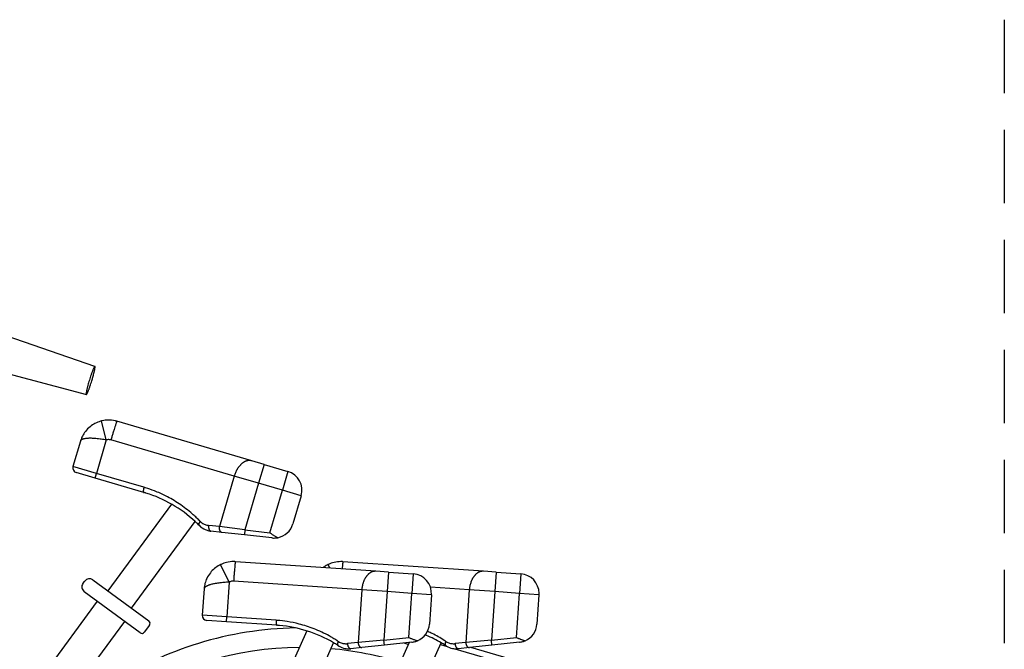
# Model space of a CAD drawing. Extents: x 0 to 12552, y 0 to 8859.
# Drawn here: x 7628 to 8634, y 6547 to 7191 of the extents above; entities that cross this region are included whole.
import ezdxf

# ---------------------------------------------------------------- set-up
doc = ezdxf.new("R2010")
doc.units = 0
doc.header["$LTSCALE"] = 30
doc.linetypes.add('DASHED', pattern=[3.75, 2.5, -1.25])
doc.layers.add('1', color=7, linetype='CONTINUOUS')
doc.layers.add('10', color=7, linetype='CONTINUOUS')

msp = doc.modelspace()

# ---------------------------------------------------------------- linework, layer by layer
at = {"layer": '1', "color": 7, "linetype": 'DASHED'}
msp.add_line((8634.388, 7191.014), (8634.388, 5791.014), dxfattribs=at)
at = {"layer": '10', "color": 8, "linetype": 'CONTINUOUS'}
for p, q in [((7704.513, 6836.422), (7600.787, 6871.969)), ((7594.597, 6834.646), (7695.788, 6807.72)), ((7716.163, 6761.194), (7711.439, 6780.628)), ((7865.045, 6739.791), (7726.964, 6780.266)), ((7689.736, 6759.916), (7682.141, 6734.006)), ((7716.163, 6761.194), (7706.132, 6726.974)), ((7846.913, 6724.264), (7720.918, 6761.197)), ((7877.552, 6736.125), (7865.045, 6739.791)), ((7877.552, 6736.125), (7871.926, 6716.932)), ((7877.552, 6736.125), (7901.883, 6728.993)), ((7706.132, 6726.974), (7682.141, 6734.006)), ((7704.726, 6722.176), (7685.533, 6727.802)), ((7704.726, 6722.176), (7706.132, 6726.974)), ((7754.684, 6712.742), (7706.132, 6726.974)), ((7901.883, 6728.993), (7896.257, 6709.8)), ((7754.442, 6707.603), (7704.726, 6722.176)), ((7846.913, 6724.264), (7831.768, 6672.594)), ((7871.926, 6716.932), (7846.913, 6724.264)), ((7871.926, 6716.932), (7857.911, 6669.122)), ((7896.257, 6709.8), (7871.926, 6716.932)), ((7883.5, 6666.28), (7896.257, 6709.8)), ((7915.45, 6704.174), (7896.257, 6709.8)), ((7782.975, 6695.445), (7717.805, 6606.847)), ((7915.45, 6704.174), (7906.977, 6675.27)), ((7741.971, 6589.071), (7807.142, 6677.669)), ((7831.768, 6672.594), (7820.864, 6673.76)), ((7834.342, 6666.709), (7823.19, 6667.947)), ((7857.911, 6669.122), (7831.768, 6672.594)), ((7857.359, 6664.152), (7834.342, 6666.709)), ((7857.911, 6669.122), (7857.359, 6664.152)), ((7857.911, 6669.122), (7883.5, 6666.28)), ((7885.577, 6661.018), (7857.359, 6664.152)), ((7991.715, 6626.886), (7848.158, 6636.695)), ((8101.715, 6626.886), (7958.158, 6636.695)), ((7841.715, 6615.746), (7832.919, 6633.708)), ((7944.686, 6630.1), (7942.919, 6633.708)), ((8004.717, 6625.998), (7991.715, 6626.886)), ((8004.717, 6625.998), (8003.354, 6606.045)), ((8004.717, 6625.998), (8030.014, 6624.27)), ((8114.717, 6625.998), (8101.715, 6626.886)), ((8114.717, 6625.998), (8113.354, 6606.045)), ((8114.717, 6625.998), (8140.014, 6624.27)), ((7692.334, 6614.411), (7694.111, 6616.828)), ((7702.5, 6618.106), (7759.693, 6576.035)), ((7841.715, 6615.746), (7839.285, 6580.169)), ((7977.35, 6607.821), (7846.358, 6616.772)), ((8030.014, 6624.27), (8028.65, 6604.316)), ((8140.014, 6624.27), (8138.65, 6604.316)), ((7750.805, 6563.952), (7693.612, 6606.022)), ((7816.183, 6608.81), (7814.343, 6581.873)), ((7977.35, 6607.821), (7973.68, 6554.103)), ((8003.354, 6606.045), (7977.35, 6607.821)), ((8003.354, 6606.045), (7999.958, 6556.338)), ((8028.65, 6604.316), (8003.354, 6606.045)), ((8025.559, 6559.07), (8028.65, 6604.316)), ((8048.604, 6602.953), (8028.65, 6604.316)), ((8087.35, 6607.821), (8047.66, 6610.533)), ((8087.35, 6607.821), (8083.68, 6554.103)), ((8113.354, 6606.045), (8087.35, 6607.821)), ((8113.354, 6606.045), (8109.958, 6556.338)), ((8138.65, 6604.316), (8113.354, 6606.045)), ((8135.559, 6559.07), (8138.65, 6604.316)), ((8158.604, 6602.953), (8138.65, 6604.316)), ((7706.903, 6596.246), (7593.009, 6441.409)), ((8048.604, 6602.953), (8046.551, 6572.903)), ((8158.604, 6602.953), (8156.551, 6572.903)), ((7702.838, 6531.651), (7735.097, 6575.507)), ((7839.285, 6580.169), (7814.343, 6581.873)), ((7838.944, 6575.18), (7818.99, 6576.544)), ((7838.944, 6575.18), (7839.285, 6580.169)), ((7890.631, 6571.649), (7838.944, 6575.18)), ((7889.762, 6576.72), (7839.285, 6580.169)), ((7760.332, 6571.841), (7754.999, 6564.591)), ((7921.113, 6565.917), (7876.538, 6465.369)), ((7973.68, 6554.103), (7962.781, 6552.895)), ((7999.958, 6556.338), (7973.68, 6554.103)), ((8025.862, 6554.074), (7986.538, 6465.369)), ((7999.958, 6556.338), (8025.559, 6559.07)), ((8000.488, 6551.366), (7999.958, 6556.338)), ((8028.72, 6554.379), (8000.488, 6551.366)), ((8083.68, 6554.103), (8072.781, 6552.895)), ((8109.958, 6556.338), (8083.68, 6554.103)), ((8109.958, 6556.338), (8135.559, 6559.07)), ((8110.488, 6551.366), (8109.958, 6556.338)), ((8138.72, 6554.379), (8110.488, 6551.366)), ((7903.963, 6453.211), (7948.538, 6553.759)), ((7977.461, 6548.909), (7966.304, 6547.718)), ((8000.488, 6551.366), (7977.461, 6548.909)), ((8013.963, 6453.211), (8058.538, 6553.759)), ((8057.759, 6552), (8064.831, 6549.927)), ((8072.51, 6547.676), (8135.134, 6529.319)), ((8087.461, 6548.909), (8076.304, 6547.718)), ((8110.488, 6551.366), (8087.461, 6548.909)), ((8212.884, 6512.781), (8089.053, 6549.079))]:
    msp.add_line(p, q, dxfattribs=at)
for centre, radius, start, end in [((7707.943, 6833.328), 4.751, 146.155004, 148.715095), ((7706.892, 6834.032), 3.486, 142.755479, 146.155166), ((7705.462, 6835.12), 1.69, 137.87184, 142.755479), ((7705.084, 6835.462), 1.18, 132.765222, 137.871602), ((7704.684, 6835.895), 0.59, 125.54317, 132.765222), ((7704.574, 6836.049), 0.401, 115.269021, 125.543527), ((7704.483, 6836.241), 0.188, 100.253448, 115.269021), ((7704.475, 6836.284), 0.144, 87.486674, 100.250847), ((7704.476, 6836.315), 0.114, 73.091272, 87.486674), ((7704.478, 6836.319), 0.11, 72.144903, 73.129021), ((7704.476, 6836.315), 0.114, 71.082251, 72.144903), ((7704.476, 6836.314), 0.115, 54.889057, 71.081202), ((7704.45, 6836.276), 0.161, 41.204648, 54.889057), ((7704.412, 6836.243), 0.211, 30.446847, 41.204925), ((7704.268, 6836.159), 0.377, 22.411724, 30.446847), ((7704.085, 6836.083), 0.575, 11.565948, 22.411263), ((7703.087, 6835.879), 1.594, 5.056708, 11.565948), ((7702.22, 6835.802), 2.465, 0.692223, 5.056949), ((7841.533, 6779.494), 148.962, 161.115115, 162.138852), ((7823.87, 6785.536), 130.294, 160.49927, 161.115113), ((7804.964, 6792.232), 110.238, 159.829743, 160.49927), ((7792.084, 6796.963), 96.516, 159.049604, 159.8297), ((7764.11, 6807.673), 66.562, 158.110204, 159.049604), ((7753.626, 6811.886), 55.263, 156.967354, 158.110245), ((7558.99, 6865.407), 148.961, 344.442772, 345.239864), ((7733.532, 6820.429), 33.429, 155.497899, 156.967354), ((7590.229, 6857.176), 116.656, 345.239864, 346.140595), ((7727.343, 6823.249), 26.627, 154.592116, 155.497847), ((7720.57, 6826.466), 19.129, 153.523483, 154.592116), ((7717.628, 6827.932), 15.842, 152.253153, 153.523591), ((7604.977, 6853.537), 101.466, 346.140581, 346.669108), ((7712.7, 6830.524), 10.274, 150.675607, 152.253153), ((7621.783, 6849.555), 84.195, 346.669108, 347.249277), ((7710.805, 6831.589), 8.1, 148.715095, 150.675631), ((7631.159, 6847.433), 74.581, 347.249357, 347.908525), ((7650.252, 6843.343), 55.056, 347.908525, 348.675747), ((7658.384, 6841.715), 46.762, 348.675707, 349.575344), ((7672.189, 6839.175), 32.725, 349.575344, 350.650812), ((7678.46, 6838.142), 26.37, 350.650713, 351.966012), ((7689.159, 6836.632), 15.565, 351.966012, 353.678023), ((7692.684, 6836.242), 12.018, 353.678052, 355.415252), ((7697.618, 6835.846), 7.069, 355.415252, 357.680366), ((7699.508, 6835.77), 5.177, 357.680562, 0.692223), ((7803.842, 6788.527), 110.241, 165.683276, 166.352781), ((7823.272, 6783.568), 130.294, 165.067432, 165.683276), ((7841.305, 6778.759), 148.957, 164.043693, 165.06746), ((7863.561, 6772.396), 172.105, 163.091274, 164.043693), ((7863.56, 6772.396), 172.105, 162.138852, 163.091273), ((7576.266, 6858.662), 130.46, 340.506231, 341.120086), ((7558.666, 6864.681), 149.061, 341.120062, 342.141072), ((7536.736, 6871.747), 172.102, 342.141072, 343.091288), ((7536.732, 6871.748), 172.105, 343.091273, 343.755168), ((7547.924, 6868.488), 160.449, 343.755168, 344.442754), ((7700.359, 6808.382), 4.75, 177.467445, 180.027841), ((7699.095, 6808.381), 3.487, 180.027543, 183.427046), ((7703.705, 6808.234), 8.1, 175.50694, 177.467445), ((7697.302, 6808.274), 1.69, 183.427046, 188.310174), ((7696.726, 6808.19), 1.109, 188.310707, 195.501884), ((7705.872, 6808.063), 10.273, 173.929407, 175.507), ((7711.41, 6807.474), 15.843, 172.659064, 173.929407), ((7696.07, 6808.007), 0.427, 195.501884, 207.100353), ((7695.95, 6807.946), 0.293, 207.099994, 215.357661), ((7714.673, 6807.054), 19.133, 171.590428, 172.658828), ((7695.857, 6807.88), 0.179, 215.357661, 225.928717), ((7695.833, 6807.856), 0.144, 225.929099, 238.695077), ((7722.085, 6805.958), 26.626, 170.684648, 171.590428), ((7695.817, 6807.829), 0.114, 238.695077, 253.08926), ((7695.817, 6807.83), 0.114, 253.091274, 253.936983), ((7695.817, 6807.827), 0.112, 253.936983, 255.127), ((7695.817, 6807.831), 0.115, 255.100295, 269.346058), ((7728.797, 6804.857), 33.427, 169.215188, 170.684728), ((7695.818, 6807.866), 0.15, 269.346058, 281.802325), ((7695.808, 6807.912), 0.197, 281.803697, 296.332814), ((7695.709, 6808.113), 0.421, 296.332814, 306.25922), ((7695.592, 6808.272), 0.619, 306.2591, 313.255), ((7750.249, 6800.771), 55.265, 168.072343, 169.215188), ((7695.175, 6808.716), 1.228, 313.255, 318.220044), ((7694.785, 6809.064), 1.751, 318.220212, 322.987002), ((7761.306, 6798.435), 66.566, 167.132944, 168.072285), ((7693.321, 6810.167), 3.584, 322.987002, 326.318482), ((7692.252, 6810.88), 4.869, 326.318161, 328.83408), ((7790.5, 6791.767), 96.511, 166.352804, 167.132944), ((7689.349, 6812.635), 8.261, 328.83408, 330.765388), ((7687.434, 6813.707), 10.455, 330.765566, 332.322623), ((7682.462, 6816.315), 16.07, 332.322623, 333.578504), ((7679.502, 6817.786), 19.375, 333.578555, 334.636378), ((7672.703, 6821.009), 26.9, 334.636378, 335.534228), ((7666.486, 6823.838), 33.73, 335.534052, 336.992154), ((7646.359, 6832.385), 55.597, 336.992154, 338.12783), ((7635.884, 6836.59), 66.884, 338.127912, 339.062365), ((7607.957, 6847.275), 96.785, 339.062365, 339.839171), ((7595.105, 6851.993), 110.476, 339.839171, 340.506231), ((7718.52, 6751.486), 29.991, 105.908687, 129.257825), ((7718.908, 6750.125), 31.405, 105.164182, 105.908687), ((7717.687, 6754.629), 26.739, 104.355335, 105.164182), ((7716.921, 6757.621), 23.65, 104.038211, 104.355293), ((7734.122, 6688.83), 94.559, 103.87955, 104.038211), ((7723.038, 6732.284), 49.717, 103.071145, 103.491931), ((7717.253, 6757.201), 24.136, 102.466823, 103.071145), ((7718.529, 6751.431), 30.046, 90.970371, 102.466958), ((7718.528, 6751.489), 29.988, 77.091196, 90.970371), ((8001.359, 6687.12), 289.896, 162.119733, 162.40924), ((7718.436, 6751.089), 30.398, 75.634578, 77.091193), ((7890.81, 6722.785), 173.737, 161.745779, 162.119733), ((7846.232, 6737.488), 126.797, 161.244119, 161.74574), ((7718.822, 6752.598), 28.841, 74.127834, 75.634578), ((7780.597, 6759.776), 57.48, 160.49906, 161.244119), ((7764.087, 6765.623), 39.965, 159.980711, 160.499167), ((7747.734, 6771.581), 22.561, 159.290746, 159.980711), ((7741.676, 6773.871), 16.084, 158.346591, 159.290606), ((7720.24, 6757.583), 23.659, 73.914781, 74.127745), ((7733.264, 6777.21), 7.034, 156.918923, 158.346591), ((7730.986, 6778.181), 4.558, 155.307631, 156.918818), ((7700.626, 6689.564), 94.448, 73.808055, 73.914781), ((7728.476, 6779.336), 1.794, 152.739631, 155.307631), ((7727.752, 6779.708), 0.981, 148.174207, 152.739034), ((7727.074, 6780.129), 0.183, 137.589088, 148.174207), ((7726.987, 6780.209), 0.0643, 119.29555, 137.591257), ((7726.961, 6780.256), 0.0108, 73.66278, 119.29555), ((7718.51, 6751.489), 29.981, 142.202119, 152.841871), ((7718.53, 6751.473), 30.007, 129.257825, 142.202124), ((8479.362, 6539.415), 790.204, 163.16644, 163.423634), ((8368.62, 6572.921), 674.504, 162.839298, 163.166455), ((8097.053, 6656.781), 390.284, 162.409218, 162.839298), ((7738.925, 6745.292), 51.316, 162.939811, 163.442534), ((7695.744, 6758.031), 6.297, 161.792167, 162.585219), ((7691.256, 6759.508), 1.572, 160.204853, 161.792167), ((7691.323, 6759.484), 1.643, 158.194023, 160.204854), ((7691.709, 6759.329), 2.058, 156.397378, 158.194023), ((7691.757, 6759.308), 2.111, 149.53039, 156.397382), ((7712.647, 6753.356), 23.829, 162.201718, 162.939811), ((7691.931, 6759.206), 2.313, 142.970841, 149.53039), ((7718.589, 6751.449), 30.069, 152.841871, 162.201655), ((7692.118, 6759.065), 2.547, 135.285247, 142.970786), ((7692.647, 6758.542), 3.291, 128.524741, 135.285247), ((7693.005, 6758.091), 3.867, 121.543165, 128.52483), ((7693.914, 6756.611), 5.603, 115.744418, 121.543165), ((7694.419, 6755.564), 6.766, 110.907517, 115.744406), ((7695.474, 6752.8), 9.724, 106.873343, 110.907517), ((7696.06, 6750.868), 11.743, 102.898658, 106.87339), ((7697.282, 6745.536), 17.214, 99.615927, 102.898658), ((7697.876, 6742.029), 20.77, 96.534864, 99.615905), ((7698.914, 6732.965), 29.893, 93.966732, 96.534864), ((7699.309, 6727.262), 35.61, 91.546168, 93.966741), ((7699.69, 6713.165), 49.712, 89.497533, 91.546168), ((7699.616, 6704.72), 58.158, 87.571921, 89.497502), ((7698.778, 6684.958), 77.938, 85.908539, 87.571921), ((7697.955, 6673.447), 89.478, 84.269666, 85.908565), ((7695.339, 6647.381), 115.675, 82.828264, 84.269666), ((7693.494, 6632.724), 130.448, 81.727035, 82.828234), ((7691.477, 6618.848), 144.47, 80.680631, 81.727035), ((7694.715, 6638.582), 124.472, 80.479792, 80.680634), ((7632.953, 6270.303), 497.893, 80.379372, 80.479792), ((7723.704, 6734.159), 28.068, 105.292864, 105.58648), ((7718.156, 6754.451), 7.03, 104.70677, 105.292864), ((7718.386, 6753.574), 7.937, 103.208114, 104.706616), ((7718.686, 6752.294), 9.252, 101.820091, 103.208114), ((7718.574, 6752.832), 8.703, 92.922424, 101.820079), ((7718.56, 6753.1), 8.434, 83.884071, 92.922424), ((7718.555, 6753.051), 8.484, 79.508617, 83.884028), ((7718.639, 6753.506), 8.021, 75.008699, 79.508617), ((7719.016, 6754.915), 6.562, 74.392694, 75.009009), ((7713.715, 6735.936), 26.267, 74.084721, 74.392694), ((8598.045, 6504.088), 914.033, 163.423634, 163.662766), ((7868.521, 6720.688), 21.298, 135.782514, 138.221263), ((7867.956, 6721.238), 20.51, 133.23684, 135.782501), ((7866.744, 6722.527), 18.74, 130.573743, 133.23684), ((7866.243, 6723.112), 17.97, 127.796752, 130.573719), ((7865.434, 6724.154), 16.651, 124.911818, 127.796752), ((7865.021, 6724.747), 15.928, 121.912231, 124.911845), ((7864.213, 6726.043), 14.401, 118.75756, 121.912231), ((7863.91, 6726.596), 13.771, 115.49291, 118.757534), ((7863.454, 6727.552), 12.712, 112.094966, 115.49291), ((7863.252, 6728.049), 12.175, 108.602028, 112.094973), ((7862.909, 6729.07), 11.098, 104.943531, 108.602028), ((7862.758, 6729.633), 10.516, 97.471927, 104.9435), ((7862.598, 6730.86), 9.278, 89.516723, 97.471927), ((7862.601, 6731.262), 8.876, 81.67728, 89.51672), ((7862.656, 6731.641), 8.493, 73.66278, 81.67728), ((7686.94, 6732.6), 5, 163.66278, 253.66278), ((7876.367, 6715.63), 30.693, 160.241448, 163.66273), ((7875.816, 6715.828), 30.107, 156.78704, 160.241448), ((7875.27, 6716.062), 29.514, 153.051123, 156.787096), ((7873.689, 6716.866), 27.74, 149.197559, 153.051123), ((7872.842, 6717.371), 26.753, 147.14014, 149.197512), ((7871.991, 6717.921), 25.741, 145.042651, 147.14014), ((7871.424, 6718.317), 25.049, 142.853737, 145.042647), ((7870.094, 6719.325), 23.38, 140.588064, 142.853737), ((7869.5, 6719.813), 22.612, 138.221263, 140.58809), ((7896.257, 6709.8), 20, 343.66278, 73.66278), ((7761.228, 6708.91), 7.206, 177.302886, 180.295232), ((7758.657, 6708.897), 4.635, 180.295232, 184.026595), ((7762.528, 6708.849), 8.507, 174.792525, 177.302818), ((7757.595, 6708.822), 3.57, 184.026468, 188.761718), ((7766.002, 6708.532), 11.995, 172.678481, 174.792525), ((7755.994, 6708.576), 1.95, 188.761718, 195.169229), ((7767.565, 6708.332), 13.572, 170.846701, 172.678662), ((7755.423, 6708.421), 1.358, 195.169544, 203.881113), ((7769.791, 6707.973), 15.826, 169.150315, 170.846701), ((7754.791, 6708.141), 0.668, 203.881113, 216.320853), ((7771.902, 6707.568), 17.975, 166.312936, 169.15026), ((7754.669, 6708.051), 0.515, 216.320884, 224.045024), ((7754.571, 6707.956), 0.379, 224.045024, 233.057796), ((7754.544, 6707.92), 0.334, 233.057673, 242.977782), ((7754.523, 6707.879), 0.288, 242.977782, 253.662594), ((7774.456, 6706.947), 20.604, 163.66278, 166.312936), ((7636.581, 6308.143), 416.484, 73.486924, 73.561288), ((7693.356, 6504.859), 216.741, 73.318948, 73.563439), ((7725.349, 6607.566), 104.18, 73.338282, 73.486924), ((7721.459, 6594.569), 117.747, 72.960081, 73.338196), ((7725.357, 6611.649), 105.259, 72.967937, 73.318948), ((7715.461, 6575.001), 138.214, 72.611041, 72.960081), ((7717.792, 6586.956), 131.085, 68.695293, 72.967896), ((7717.29, 6580.842), 132.092, 59.945669, 72.611043), ((7717.861, 6587.134), 130.893, 63.235708, 68.695293), ((7717.723, 6586.86), 131.201, 56.196713, 63.235709), ((7717.27, 6580.807), 132.133, 47.281033, 59.945669), ((7717.229, 6586.123), 132.088, 48.765833, 56.196713), ((7717.143, 6586.024), 132.218, 46.840191, 48.765832), ((7716.138, 6579.581), 133.802, 46.1758, 47.28102), ((7716.219, 6585.039), 133.569, 44.848866, 46.840191), ((7720.72, 6584.355), 127.185, 45.042176, 46.1758), ((7813.517, 6674.919), 2.75, 174.035717, 179.591881), ((7813.203, 6674.921), 2.436, 179.591694, 185.699093), ((7814.185, 6674.849), 3.421, 169.054867, 174.035717), ((7814.597, 6674.77), 3.841, 164.561031, 169.054594), ((7815.624, 6674.486), 4.907, 160.585521, 164.561031), ((7715.753, 6584.575), 134.228, 44.662447, 44.848869), ((7816.103, 6674.317), 5.414, 156.986105, 160.585901), ((7816.895, 6673.981), 6.275, 153.642639, 156.986105), ((7733.554, 6602.168), 109.2, 44.455322, 44.662447), ((7817.362, 6673.75), 6.796, 150.599496, 153.642609), ((7818.343, 6673.197), 7.921, 147.780892, 150.599496), ((7736.641, 6605.196), 104.875, 44.304221, 44.455397), ((7818.72, 6672.959), 8.368, 145.18605, 147.780819), ((7511.732, 6385.684), 419.151, 44.228546, 44.304221), ((7819.149, 6672.661), 8.889, 142.668609, 145.18605), ((7844.771, 6710.161), 45.822, 224.486289, 224.750589), ((7820.354, 6685.956), 11.441, 224.750589, 225.279846), ((7821.957, 6687.574), 13.719, 225.279223, 227.855609), ((7822.648, 6688.338), 14.749, 227.855609, 230.340359), ((7822.425, 6688.069), 14.4, 230.340269, 245.231001), ((7822.379, 6687.969), 14.29, 245.231001, 260.17967), ((7887.785, 6680.896), 20, 280.64999, 343.66278), ((7736.942, 6600.601), 104.226, 44.887356, 45.042165), ((7812.647, 6674.866), 1.877, 185.699093, 192.65769), ((7515.432, 6379.961), 416.875, 44.809945, 44.887356), ((7812.469, 6674.826), 1.694, 192.65764, 200.077306), ((7812.234, 6674.74), 1.444, 200.077306, 208.11417), ((7812.159, 6674.7), 1.359, 208.114641, 216.242175), ((7812.074, 6674.638), 1.254, 216.242175, 224.704319), ((7855.844, 6718.292), 63.072, 224.920257, 225.07851), ((7822.444, 6684.801), 15.773, 225.07851, 225.394815), ((7823.875, 6686.252), 17.811, 225.394845, 226.200502), ((7826.05, 6688.52), 20.953, 226.200502, 226.941494), ((7825.394, 6687.818), 19.992, 226.941494, 245.933575), ((7825.399, 6687.83), 20.005, 245.933575, 257.765882), ((7822.497, 6688.648), 14.979, 260.179682, 261.41487), ((7822.167, 6686.465), 12.77, 261.41487, 262.752617), ((7821.982, 6685.008), 11.302, 262.752546, 263.277043), ((7825.954, 6718.71), 45.237, 263.277043, 263.539133), ((7829.094, 6672.325), 8.354, 176.805803, 179.938478), ((7828.885, 6672.325), 8.145, 179.938443, 183.336106), ((7829.042, 6672.328), 8.303, 173.662781, 176.805803), ((7828.163, 6672.283), 7.422, 183.336106, 186.895518), ((7829.157, 6672.315), 8.418, 171.885483, 173.662797), ((7827.75, 6672.233), 7.006, 186.895534, 190.808935), ((7829.098, 6672.323), 8.359, 170.102986, 171.885483), ((7827.204, 6672.129), 6.451, 190.808935, 194.887192), ((7826.746, 6672.007), 5.976, 194.887368, 199.375585), ((7825.657, 6671.624), 4.822, 199.375585, 204.372283), ((7825.462, 6688.119), 20.301, 257.765936, 260.231954), ((7825.318, 6671.471), 4.45, 204.372224, 209.837328), ((7824.576, 6671.045), 3.594, 209.837328, 215.919141), ((7824.268, 6670.822), 3.214, 215.918966, 222.568175), ((7823.807, 6670.398), 2.588, 222.568175, 229.978942), ((7825.259, 6686.941), 19.105, 260.231954, 262.757301), ((7823.629, 6670.187), 2.312, 229.979087, 237.87615), ((7823.468, 6669.93), 2.008, 237.87615, 246.350782), ((7823.424, 6669.83), 1.899, 246.350565, 254.817212), ((7824.838, 6683.627), 15.765, 262.757029, 263.172081), ((7823.383, 6669.677), 1.74, 254.817212, 263.66266), ((7830.466, 6730.633), 63.107, 263.172081, 263.379399), ((7839.338, 6671.188), 7.7, 177.079582, 180.481753), ((7839.162, 6671.187), 7.524, 180.481708, 184.163088), ((7839.274, 6671.192), 7.636, 173.662781, 177.079582), ((7838.546, 6671.142), 6.907, 184.163088, 188.005469), ((7839.379, 6671.18), 7.741, 171.563377, 173.66282), ((7838.197, 6671.093), 6.554, 188.005613, 192.208023), ((7839.322, 6671.188), 7.684, 169.456027, 171.563377), ((7837.772, 6671.001), 6.119, 192.208023, 196.557047), ((7837.39, 6670.888), 5.721, 196.556862, 201.299731), ((7836.461, 6670.525), 4.724, 201.299731, 206.519645), ((7836.189, 6670.39), 4.42, 206.519889, 212.150404), ((7835.57, 6670.001), 3.689, 212.150404, 218.314113), ((7835.313, 6669.797), 3.361, 218.314024, 224.928997), ((7834.928, 6669.413), 2.816, 224.928997, 232.15615), ((7834.775, 6669.216), 2.568, 232.156158, 239.706436), ((7834.645, 6668.994), 2.31, 239.706436, 247.66762), ((7834.609, 6668.906), 2.215, 247.667422, 255.51778), ((7834.569, 6668.754), 2.058, 255.51778, 263.662727), ((8343.183, 7330.823), 808.038, 235.327348, 235.426472), ((7999.327, 6831.883), 202.086, 235.426472, 235.624642), ((7970.795, 6790.175), 151.553, 235.624721, 236.264815), ((7889.203, 6694.818), 33.993, 263.876431, 264.371323), ((7887.431, 6676.838), 15.927, 264.371323, 265.094146), ((7887.787, 6680.98), 20.084, 265.094126, 270.396298), ((7930.857, 6730.37), 79.638, 236.264815, 237.147862), ((7921.988, 6716.636), 63.289, 237.147796, 238.489612), ((7887.788, 6680.864), 19.967, 270.396298, 275.374166), ((7910.067, 6697.19), 40.48, 238.489612, 240.167403), ((7887.749, 6681.279), 20.385, 275.374124, 277.487285), ((7907.429, 6692.59), 35.177, 240.167437, 241.46326), ((7887.945, 6679.789), 18.882, 277.487285, 279.671458), ((7902.764, 6684.01), 25.411, 241.46326, 242.987881), ((7888.466, 6676.73), 15.778, 279.671705, 280.119827), ((7900.18, 6678.942), 19.723, 242.987889, 243.268263), ((7880.154, 6723.299), 63.084, 280.119827, 280.343934), ((7926.763, 6731.723), 78.819, 243.268263, 243.408578), ((7846.127, 6606.72), 30.046, 103.398961, 114.895451), ((7846.114, 6606.777), 29.988, 89.519684, 103.398961), ((7846.11, 6606.367), 30.398, 88.063077, 89.519686), ((7846.163, 6607.925), 28.839, 86.556254, 88.063077), ((7973.826, 6620.59), 126.783, 173.672612, 174.174285), ((7904.944, 6628.228), 57.48, 172.927553, 173.672612), ((7846.474, 6613.096), 23.659, 86.343274, 86.556238), ((7887.577, 6630.383), 39.979, 172.409204, 172.927475), ((7870.311, 6632.684), 22.561, 171.719239, 172.409204), ((7841.943, 6542.196), 94.704, 86.236836, 86.343274), ((7863.902, 6633.616), 16.084, 170.775081, 171.719125), ((7854.969, 6635.067), 7.034, 169.347416, 170.775081), ((7852.533, 6635.525), 4.556, 167.736146, 169.348077), ((7849.835, 6636.112), 1.794, 165.168124, 167.736146), ((7849.049, 6636.32), 0.981, 160.602687, 165.16793), ((7848.296, 6636.585), 0.183, 150.017581, 160.602687), ((7848.193, 6636.644), 0.0643, 131.723464, 150.020087), ((7848.158, 6636.684), 0.0108, 86.091273, 131.723464), ((7956.128, 6606.719), 30.048, 103.616979, 114.894427), ((7956.113, 6606.779), 29.986, 90.119447, 103.616979), ((7956.115, 6606.104), 30.661, 88.559255, 90.119442), ((7956.179, 6608.655), 28.109, 86.922249, 88.559255), ((7956.42, 6613.133), 23.625, 86.541368, 86.922279), ((8040.552, 6625.264), 83.258, 173.360354, 174.027043), ((7952.139, 6542.3), 94.587, 86.351023, 86.541368), ((8015.513, 6628.178), 58.051, 172.897906, 173.360324), ((7990.627, 6631.279), 32.971, 172.284306, 172.897906), ((7981.275, 6632.546), 23.534, 171.446803, 172.284339), ((7968.148, 6634.52), 10.26, 170.178353, 171.446803), ((7964.581, 6635.138), 6.639, 168.747863, 170.178447), ((7960.621, 6635.926), 2.602, 166.462699, 168.747863), ((7959.468, 6636.203), 1.416, 162.389625, 166.462324), ((7958.361, 6636.555), 0.255, 152.778252, 162.389625), ((7958.21, 6636.632), 0.0849, 135.356835, 152.780805), ((7958.158, 6636.684), 0.0112, 86.091272, 135.356835), ((7846.12, 6606.762), 30.007, 141.688381, 154.630617), ((7846.107, 6606.772), 29.991, 118.337185, 141.688381), ((7846.778, 6605.527), 31.405, 117.592662, 118.33718), ((7844.616, 6609.665), 26.736, 116.783754, 117.592662), ((7843.225, 6612.42), 23.65, 116.466704, 116.783786), ((7874.84, 6548.918), 94.587, 116.30809, 116.466704), ((7854.652, 6588.993), 49.717, 115.499638, 115.920424), ((7843.643, 6612.074), 24.145, 114.895522, 115.499638), ((8519.416, 6572.307), 674.517, 175.267791, 175.594941), ((8236.152, 6595.755), 390.284, 174.837711, 175.267791), ((8136.22, 6604.783), 289.945, 174.548226, 174.837683), ((8020.537, 6615.824), 173.737, 174.174272, 174.548226), ((7964.012, 6596.285), 43.123, 126.800151, 127.345496), ((7953.523, 6610.305), 25.613, 126.091995, 126.800151), ((7956.159, 6606.69), 30.087, 122.569818, 126.091994), ((7956.175, 6606.665), 30.117, 117.607338, 122.569818), ((7956.266, 6606.491), 30.313, 117.217259, 117.607332), ((7953.674, 6611.53), 24.647, 116.783928, 117.217259), ((7953.225, 6612.42), 23.65, 116.466704, 116.783786), ((7984.84, 6548.918), 94.587, 116.30809, 116.466704), ((7964.651, 6588.993), 49.717, 115.499132, 115.920278), ((7953.64, 6612.079), 24.139, 114.894359, 115.499132), ((8349.694, 6595.511), 393.834, 174.819946, 175.087393), ((8200.343, 6609.051), 243.871, 174.4801, 174.819946), ((8137.066, 6615.166), 180.299, 174.027043, 174.480068), ((7993.446, 6613.757), 13.77, 127.9214, 131.186136), ((7992.796, 6614.592), 12.712, 124.523459, 127.9214), ((7992.491, 6615.034), 12.175, 121.030517, 124.523442), ((7991.936, 6615.957), 11.098, 117.372024, 121.030517), ((7991.668, 6616.474), 10.516, 109.900427, 117.37197), ((7991.247, 6617.638), 9.278, 101.945217, 109.900427), ((7991.164, 6618.031), 8.876, 94.105885, 101.945287), ((7991.136, 6618.413), 8.493, 86.091272, 94.105885), ((8103.446, 6613.757), 13.77, 127.9214, 131.186136), ((8102.796, 6614.592), 12.712, 124.523459, 127.9214), ((8102.491, 6615.034), 12.175, 121.030517, 124.523442), ((8101.936, 6615.957), 11.098, 117.372024, 121.030517), ((8101.668, 6616.474), 10.516, 109.900427, 117.37197), ((8101.247, 6617.638), 9.278, 101.945217, 109.900427), ((8101.164, 6618.031), 8.876, 94.105885, 101.945287), ((8101.136, 6618.413), 8.493, 86.091272, 94.105885), ((7697.167, 6610.856), 6, 143.66278, 233.66278), ((7698.944, 6613.272), 6, 53.66278, 143.66278), ((7846.182, 6606.751), 30.069, 165.27043, 174.630148), ((7846.096, 6606.773), 29.981, 154.630612, 165.27043), ((7841.145, 6537.555), 77.938, 98.337033, 100.000414), ((7842.819, 6526.135), 89.479, 96.698158, 98.337039), ((7845.874, 6500.118), 115.675, 95.256758, 96.698158), ((7847.228, 6485.409), 130.446, 94.155534, 95.256742), ((7848.244, 6471.422), 144.47, 93.109125, 94.155534), ((7847.158, 6491.423), 124.44, 92.908285, 93.109177), ((7866.106, 6118.443), 497.901, 92.807866, 92.908285), ((7854.979, 6590.885), 28.178, 117.837013, 118.081258), ((7845.11, 6609.575), 7.042, 117.348382, 117.837013), ((7845.524, 6608.774), 7.944, 116.098488, 117.348688), ((7846.099, 6607.601), 9.251, 114.940088, 116.098488), ((7845.877, 6608.078), 8.724, 105.704753, 114.940038), ((7845.799, 6608.356), 8.435, 96.312752, 105.704753), ((7845.804, 6608.309), 8.483, 91.93717, 96.312787), ((7845.788, 6608.771), 8.021, 87.437192, 91.93717), ((7845.854, 6610.235), 6.555, 86.821191, 87.438191), ((7844.761, 6590.553), 26.267, 86.513214, 86.821191), ((8758.16, 6554.472), 913.928, 175.852127, 176.091287), ((8634.761, 6563.421), 790.204, 175.594933, 175.852127), ((8005.09, 6606.36), 27.74, 161.626052, 165.47964), ((8004.154, 6606.671), 26.753, 159.568613, 161.626002), ((8003.205, 6607.024), 25.741, 157.471144, 159.568613), ((8002.565, 6607.29), 25.048, 155.282237, 157.471194), ((8001.05, 6607.987), 23.38, 153.016557, 155.282237), ((8000.366, 6608.335), 22.612, 150.64973, 153.016519), ((7999.221, 6608.979), 21.298, 148.211007, 150.64973), ((7998.55, 6609.395), 20.509, 145.66536, 148.211048), ((7997.089, 6610.393), 18.74, 143.002236, 145.66536), ((7996.474, 6610.856), 17.97, 140.225209, 143.002173), ((7995.46, 6611.7), 16.651, 137.340311, 140.225209), ((7994.929, 6612.19), 15.929, 134.34074, 137.34028), ((7993.861, 6613.282), 14.401, 131.186053, 134.34074), ((8028.65, 6604.316), 20, 356.091273, 86.091273), ((8115.09, 6606.36), 27.74, 161.626052, 165.47964), ((8114.154, 6606.671), 26.753, 159.568613, 161.626002), ((8113.205, 6607.024), 25.741, 157.471144, 159.568613), ((8112.565, 6607.29), 25.048, 155.282237, 157.471194), ((8111.05, 6607.987), 23.38, 153.016557, 155.282237), ((8110.366, 6608.335), 22.612, 150.64973, 153.016519), ((8109.221, 6608.979), 21.298, 148.211007, 150.64973), ((8108.55, 6609.395), 20.509, 145.66536, 148.211048), ((8107.089, 6610.393), 18.74, 143.002236, 145.66536), ((8106.474, 6610.856), 17.97, 140.225209, 143.002173), ((8105.46, 6611.7), 16.651, 137.340311, 140.225209), ((8104.929, 6612.19), 15.929, 134.34074, 137.34028), ((8103.861, 6613.282), 14.401, 131.186053, 134.34074), ((8138.65, 6604.316), 20, 0, 86.091273), ((7867.366, 6605.115), 51.316, 175.368305, 175.871027), ((7822.464, 6608.262), 6.305, 174.220657, 175.012668), ((7817.755, 6608.738), 1.572, 172.633346, 174.220657), ((7817.825, 6608.729), 1.642, 170.622397, 172.634048), ((7818.236, 6608.662), 2.058, 168.825871, 170.622397), ((7818.287, 6608.651), 2.111, 161.959011, 168.825733), ((7839.961, 6607.335), 23.821, 174.629962, 175.368305), ((7818.48, 6608.589), 2.313, 155.399334, 161.959011), ((7818.692, 6608.491), 2.547, 147.713783, 155.399509), ((7819.321, 6608.094), 3.291, 140.953234, 147.713783), ((7819.768, 6607.731), 3.867, 133.971647, 140.953201), ((7820.974, 6606.482), 5.603, 128.172911, 133.971647), ((7821.692, 6605.568), 6.766, 123.336003, 128.172856), ((7823.318, 6603.096), 9.724, 119.301836, 123.336003), ((7824.306, 6601.335), 11.743, 115.327151, 119.3019), ((7826.647, 6596.391), 17.214, 112.04442, 115.327151), ((7827.981, 6593.094), 20.77, 108.963351, 112.044376), ((7830.946, 6584.466), 29.893, 106.395225, 108.963351), ((7832.56, 6578.982), 35.61, 103.974662, 106.395282), ((7835.965, 6565.297), 49.712, 101.926027, 103.974662), ((7837.711, 6557.033), 58.159, 100.000414, 101.925983), ((8007.971, 6605.729), 30.692, 172.669916, 176.091289), ((8007.391, 6605.804), 30.107, 169.215533, 172.669916), ((8006.808, 6605.915), 29.514, 165.47964, 169.215544), ((8117.971, 6605.729), 30.692, 172.669916, 176.091289), ((8117.391, 6605.804), 30.107, 169.215533, 172.669916), ((8116.808, 6605.915), 29.514, 165.47964, 169.215544), ((8138.65, 6604.316), 20, 356.091273, 0), ((7757.916, 6573.619), 3, 323.66278, 53.66278), ((7819.331, 6581.532), 5, 176.091273, 266.091273), ((7907.689, 6575.373), 17.975, 178.741445, 181.578814), ((7910.317, 6575.315), 20.604, 176.091274, 178.741445), ((7905.541, 6575.314), 15.826, 181.578808, 183.275182), ((7903.291, 6575.185), 13.572, 183.275182, 185.107093), ((7874.612, 6360.509), 216.741, 85.747442, 85.991932), ((7882.88, 6471.704), 105.238, 85.396363, 85.747442), ((7880.806, 6445.941), 131.085, 81.123812, 85.396389), ((7880.835, 6446.13), 130.893, 75.664206, 81.123812), ((7916.184, 6208.973), 360, 91.015484, 123.083534), ((7752.583, 6566.369), 3, 233.66278, 323.66278), ((7901.721, 6575.045), 11.995, 185.106974, 187.22101), ((7898.26, 6574.606), 8.507, 187.22101, 189.731343), ((7896.977, 6574.386), 7.206, 189.731379, 192.723736), ((7894.47, 6573.82), 4.635, 192.723736, 196.45488), ((7893.448, 6573.518), 3.57, 196.454961, 201.190203), ((7891.938, 6572.933), 1.95, 201.190203, 207.597856), ((7891.413, 6572.659), 1.358, 207.598037, 216.309662), ((7890.857, 6572.25), 0.668, 216.309662, 228.749678), ((7890.756, 6572.135), 0.515, 228.749377, 236.47338), ((7890.681, 6572.021), 0.379, 236.47338, 245.485603), ((7890.663, 6571.981), 0.334, 245.486166, 255.405784), ((7890.651, 6571.936), 0.288, 255.405784, 266.091493), ((7861.433, 6155.595), 417.077, 85.908503, 85.985689), ((7883.758, 6467.688), 104.186, 85.754011, 85.908503), ((7882.757, 6454.207), 117.704, 85.360932, 85.754078), ((7881.1, 6433.78), 138.198, 84.998139, 85.360932), ((7881.632, 6439.865), 132.091, 72.289725, 84.998139), ((7880.759, 6445.833), 131.201, 68.625195, 75.664202), ((7881.619, 6439.823), 132.134, 59.582865, 72.289725), ((7880.436, 6445.006), 132.088, 61.194322, 68.625195), ((8026.597, 6574.266), 20, 293.078483, 356.091273), ((7875.31, 6191), 410.967, 65.58423, 65.678384), ((8002.696, 6471.615), 102.791, 65.395956, 65.58423), ((7993.215, 6450.912), 125.562, 64.4216, 65.395868), ((7989.466, 6443.08), 134.245, 63.47373, 64.4216), ((8136.597, 6574.266), 20, 293.078483, 356.091273), ((7880.373, 6444.892), 132.218, 59.268701, 61.194325), ((7879.682, 6443.73), 133.57, 57.277371, 59.268701), ((7879.327, 6443.177), 134.228, 57.090941, 57.277362), ((7892.965, 6464.252), 109.125, 56.883673, 57.090941), ((7895.288, 6467.811), 104.875, 56.732714, 56.88389), ((7959.363, 6552.131), 6.795, 163.02802, 166.071198), ((7722.287, 6204.115), 420.255, 56.657238, 56.732714), ((7960.439, 6551.802), 7.921, 160.209385, 163.02802), ((7960.859, 6551.651), 8.367, 157.614575, 160.209471), ((7961.342, 6551.452), 8.889, 155.097102, 157.614575), ((7978.293, 6593.588), 45.822, 236.914782, 237.179081), ((7959.669, 6564.713), 11.463, 237.179081, 237.707327), ((7960.875, 6566.62), 13.719, 237.707716, 240.284024), ((7961.385, 6567.515), 14.749, 240.284024, 242.768819), ((7961.225, 6567.204), 14.4, 242.768762, 257.659622), ((7981.359, 6554.356), 7.684, 181.88452, 183.99184), ((8331.445, 7306.974), 808.038, 247.755841, 247.854965), ((8103.024, 6745.706), 202.07, 247.854965, 248.053151), ((8084.143, 6698.85), 151.553, 248.053214, 248.693308), ((8024.988, 6588.154), 33.98, 276.304732, 276.799816), ((8027.126, 6570.227), 15.927, 276.799816, 277.52264), ((8058.013, 6631.852), 79.64, 248.693308, 249.576334), ((8026.581, 6574.349), 20.084, 277.522656, 282.824883), ((8052.307, 6616.53), 63.289, 249.576289, 250.918109), ((8026.607, 6574.235), 19.967, 282.824883, 287.802659), ((8044.851, 6594.973), 40.48, 250.918109, 252.595932), ((8026.479, 6574.633), 20.385, 287.802658, 289.915759), ((8043.265, 6589.913), 35.177, 252.59593, 253.891744), ((8026.992, 6573.219), 18.882, 289.915759, 292.099951), ((8040.555, 6580.532), 25.412, 253.891744, 255.416305), ((8028.169, 6570.321), 15.753, 292.099485, 292.548319), ((8039.123, 6575.026), 19.723, 255.416382, 255.696755), ((8010.019, 6614.033), 63.084, 292.548319, 292.772427), ((8053.719, 6632.275), 78.803, 255.696755, 255.837099), ((7968.8, 6385.388), 191.159, 67.172241, 67.393113), ((7999.301, 6457.849), 112.54, 66.884296, 67.172241), ((7991.496, 6439.563), 132.422, 63.22381, 66.884299), ((7990.438, 6445.026), 132.07, 60.455705, 63.473725), ((7991.674, 6439.917), 132.025, 59.557793, 63.22381), ((7989.85, 6443.989), 133.262, 57.31758, 60.455705), ((7989.331, 6443.18), 134.223, 57.120784, 57.317581), ((8002.859, 6464.108), 109.303, 56.902349, 57.120784), ((8005.278, 6467.819), 104.874, 56.742648, 56.902219), ((8069.363, 6552.131), 6.795, 163.02802, 166.071198), ((7832.873, 6204.931), 419.251, 56.662791, 56.742648), ((8070.439, 6551.802), 7.921, 160.209385, 163.02802), ((8070.859, 6551.651), 8.367, 157.614575, 160.209471), ((8071.342, 6551.452), 8.889, 155.097102, 157.614575), ((8088.293, 6593.588), 45.822, 236.914782, 237.179081), ((8069.669, 6564.713), 11.463, 237.179081, 237.707327), ((8070.875, 6566.62), 13.719, 237.707716, 240.284024), ((8071.385, 6567.515), 14.749, 240.284024, 242.768819), ((8071.225, 6567.204), 14.4, 242.768762, 257.659622), ((8091.359, 6554.356), 7.684, 181.88452, 183.99184), ((8437.976, 7298.485), 798.868, 247.755672, 247.856931), ((8212.137, 6743.507), 199.699, 247.856931, 248.059465), ((8195.904, 6703.208), 156.253, 248.059454, 248.588833), ((8131.703, 6616.695), 62.71, 276.424341, 276.67077), ((8170.88, 6639.393), 87.707, 248.588833, 249.295393), ((8137.167, 6569.973), 15.669, 276.67077, 277.163722), ((8137.085, 6570.631), 16.333, 277.163497, 277.793924), ((8136.558, 6574.477), 20.214, 277.793924, 278.359419), ((8136.568, 6574.408), 20.145, 278.359409, 283.163143), ((8164.439, 6622.351), 69.489, 249.295441, 250.554271), ((8136.613, 6574.216), 19.947, 283.163143, 287.802412), ((8155.86, 6598.051), 43.719, 250.554271, 252.141351), ((8153.887, 6591.928), 37.286, 252.141334, 253.625947), ((8136.479, 6574.634), 20.387, 287.802532, 289.915274), ((8150.679, 6581.01), 25.906, 253.625947, 255.407017), ((8136.992, 6573.219), 18.881, 289.915274, 292.099313), ((8138.171, 6570.316), 15.748, 292.098692, 292.547975), ((8149.126, 6575.044), 19.742, 255.407054, 255.691537), ((8120.02, 6614.033), 63.083, 292.547975, 292.77223), ((8163.733, 6632.316), 78.846, 255.691537, 255.833999), ((7916.184, 6208.973), 340, 90.436067, 122.754204), ((7916.184, 6208.973), 340, 72.779041, 84.995758), ((7880.612, 6438.108), 134.123, 58.561017, 59.582834), ((7884.727, 6444.839), 126.234, 57.507745, 58.561017), ((7896.587, 6463.461), 104.155, 57.335945, 57.507854), ((7956.443, 6552.532), 3.84, 176.989529, 181.483445), ((7956.024, 6552.521), 3.421, 181.48336, 186.464211), ((7957.508, 6552.476), 4.907, 173.014014, 176.989529), ((7955.357, 6552.445), 2.75, 186.464211, 192.020227), ((7958.011, 6552.414), 5.414, 169.414605, 173.013967), ((7955.049, 6552.38), 2.436, 192.020187, 198.127568), ((7958.857, 6552.256), 6.275, 166.071132, 169.414605), ((7954.518, 6552.206), 1.877, 198.127568, 205.086043), ((7727.804, 6200.192), 416.883, 57.250045, 57.335945), ((7954.353, 6552.129), 1.694, 205.086133, 212.50574), ((7954.142, 6551.994), 1.444, 212.50574, 220.543046), ((7954.077, 6551.939), 1.359, 220.543134, 228.67122), ((7954.008, 6551.86), 1.254, 228.67122, 237.132727), ((7987.294, 6603.981), 63.097, 237.430246, 237.648062), ((7961.968, 6564), 15.769, 237.648062, 238.083684), ((7963.051, 6565.738), 17.818, 238.083624, 239.191581), ((7964.64, 6568.403), 20.92, 239.191581, 240.21153), ((7964.178, 6567.596), 19.99, 240.211536, 258.23113), ((7961.202, 6567.097), 14.29, 257.659622, 272.608171), ((7964.181, 6567.612), 20.006, 258.23113, 270.125298), ((7961.171, 6567.785), 14.979, 272.608174, 273.843342), ((7961.319, 6565.583), 12.771, 273.843342, 275.181003), ((7961.451, 6564.119), 11.302, 275.181038, 275.705536), ((7958.084, 6597.822), 45.172, 275.705536, 275.968005), ((7971.131, 6553.264), 8.359, 182.531479, 184.31368), ((7971.19, 6553.268), 8.418, 184.31368, 186.091187), ((7971.076, 6553.256), 8.303, 186.091274, 189.234693), ((7971.127, 6553.264), 8.354, 189.234693, 192.366935), ((7970.922, 6553.22), 8.145, 192.366936, 195.76465), ((7970.226, 6553.023), 7.422, 195.76465, 199.324122), ((7969.834, 6552.886), 7.006, 199.324027, 203.23742), ((7969.323, 6552.666), 6.451, 203.23742, 207.315773), ((7968.902, 6552.449), 5.976, 207.315861, 211.804059), ((7967.921, 6551.841), 4.823, 211.804059, 216.800606), ((7967.623, 6551.617), 4.45, 216.800717, 222.265799), ((7964.181, 6567.906), 20.3, 270.12529, 272.620249), ((7966.99, 6551.042), 3.594, 222.265799, 228.347585), ((7966.737, 6550.758), 3.214, 228.347459, 234.996759), ((7966.378, 6550.245), 2.588, 234.996759, 242.40756), ((7964.235, 6566.712), 19.105, 272.620249, 275.175218), ((7966.25, 6550), 2.312, 242.40758, 250.304607), ((7966.148, 6549.714), 2.008, 250.304607, 258.779199), ((7966.126, 6549.608), 1.899, 258.779058, 267.245609), ((7964.538, 6563.372), 15.752, 275.174585, 275.594841), ((7966.119, 6549.449), 1.74, 267.245609, 276.09102), ((7959.921, 6610.501), 63.107, 275.594841, 275.804581), ((7981.418, 6554.36), 7.742, 183.99184, 186.091017), ((7981.311, 6554.348), 7.636, 186.091274, 189.508088), ((7981.375, 6554.359), 7.7, 189.508088, 192.910188), ((7981.203, 6554.32), 7.524, 192.910201, 196.591666), ((7980.611, 6554.143), 6.906, 196.591666, 200.434175), ((7980.281, 6554.02), 6.554, 200.434106, 204.636453), ((7979.887, 6553.839), 6.12, 204.636453, 208.985376), ((7979.538, 6553.646), 5.721, 208.985355, 213.728211), ((7978.708, 6553.092), 4.723, 213.728211, 218.948345), ((7978.472, 6552.901), 4.42, 218.948382, 224.578958), ((7977.951, 6552.388), 3.689, 224.578958, 230.742533), ((7977.744, 6552.135), 3.361, 230.742517, 237.357428), ((7977.45, 6551.676), 2.816, 237.357428, 244.584649), ((7977.343, 6551.451), 2.568, 244.584651, 252.134787), ((7977.264, 6551.206), 2.31, 252.134787, 260.096027), ((7977.248, 6551.112), 2.215, 260.095915, 267.946568), ((7977.242, 6550.955), 2.058, 267.946568, 276.091187), ((7916.184, 6208.973), 360, 72.405941, 73.145522), ((7990.614, 6438.113), 134.118, 58.546412, 59.557804), ((7994.728, 6444.839), 126.234, 57.503924, 58.546412), ((8006.574, 6463.435), 104.185, 57.333874, 57.503983), ((8066.443, 6552.532), 3.84, 176.989529, 181.483445), ((8066.024, 6552.521), 3.421, 181.48336, 186.464211), ((8067.508, 6552.476), 4.907, 173.014014, 176.989529), ((8065.357, 6552.445), 2.75, 186.464211, 192.020227), ((8068.011, 6552.414), 5.414, 169.414605, 173.013967), ((8065.049, 6552.38), 2.436, 192.020187, 198.127568), ((8068.857, 6552.256), 6.275, 166.071132, 169.414605), ((8064.518, 6552.206), 1.877, 198.127568, 205.086043), ((7837.797, 6200.196), 416.884, 57.248849, 57.333874), ((8064.353, 6552.129), 1.694, 205.086133, 212.50574), ((8064.142, 6551.994), 1.444, 212.50574, 220.543046), ((8064.077, 6551.939), 1.359, 220.543134, 228.67122), ((8064.008, 6551.86), 1.254, 228.67122, 237.132727), ((8097.368, 6603.984), 63.139, 237.37497, 237.552127), ((8071.953, 6564.01), 15.77, 237.552127, 237.906662), ((8073.042, 6565.746), 17.819, 237.906702, 238.809), ((8074.649, 6568.4), 20.922, 238.809, 239.639676), ((8074.179, 6567.598), 19.992, 239.639669, 258.544815), ((8071.202, 6567.097), 14.29, 257.659622, 272.608171), ((8074.181, 6567.611), 20.005, 258.544815, 270.129708), ((8071.171, 6567.785), 14.979, 272.608174, 273.843342), ((8071.319, 6565.583), 12.771, 273.843342, 275.181003), ((8071.451, 6564.119), 11.302, 275.181038, 275.705536), ((8068.084, 6597.822), 45.172, 275.705536, 275.968005), ((8081.131, 6553.264), 8.359, 182.531479, 184.31368), ((8081.19, 6553.268), 8.418, 184.31368, 186.091187), ((8081.076, 6553.256), 8.303, 186.091274, 189.234693), ((8081.127, 6553.264), 8.354, 189.234693, 192.366935), ((8080.922, 6553.22), 8.145, 192.366936, 195.76465), ((8080.226, 6553.023), 7.422, 195.76465, 199.324122), ((8079.834, 6552.886), 7.006, 199.324027, 203.23742), ((8079.323, 6552.666), 6.451, 203.23742, 207.315773), ((8078.902, 6552.449), 5.976, 207.315861, 211.804059), ((8077.921, 6551.841), 4.823, 211.804059, 216.800606), ((8077.623, 6551.617), 4.45, 216.800717, 222.265799), ((8074.181, 6567.906), 20.3, 270.129665, 272.622787), ((8076.99, 6551.042), 3.594, 222.265799, 228.347585), ((8076.737, 6550.758), 3.214, 228.347459, 234.996759), ((8076.378, 6550.245), 2.588, 234.996759, 242.40756), ((8074.235, 6566.712), 19.105, 272.622787, 275.175894), ((8076.25, 6550), 2.312, 242.40758, 250.304607), ((8076.148, 6549.714), 2.008, 250.304607, 258.779199), ((8076.126, 6549.608), 1.899, 258.779058, 267.245609), ((8074.536, 6563.396), 15.776, 275.175908, 275.595207), ((8076.119, 6549.449), 1.74, 267.245609, 276.09102), ((8069.921, 6610.501), 63.107, 275.595207, 275.804793), ((8091.418, 6554.36), 7.742, 183.99184, 186.091017), ((8091.311, 6554.348), 7.636, 186.091274, 189.508088), ((8091.375, 6554.359), 7.7, 189.508088, 192.910188), ((8091.203, 6554.32), 7.524, 192.910201, 196.591666), ((8090.611, 6554.143), 6.906, 196.591666, 200.434175), ((8090.281, 6554.02), 6.554, 200.434106, 204.636453), ((8089.887, 6553.839), 6.12, 204.636453, 208.985376), ((8089.538, 6553.646), 5.721, 208.985355, 213.728211), ((8088.708, 6553.092), 4.723, 213.728211, 218.948345), ((8088.472, 6552.901), 4.42, 218.948382, 224.578958), ((8087.951, 6552.388), 3.689, 224.578958, 230.742533), ((8087.744, 6552.135), 3.361, 230.742517, 237.357428), ((8087.45, 6551.676), 2.816, 237.357428, 244.584649), ((8087.343, 6551.451), 2.568, 244.584651, 252.134787), ((8087.264, 6551.206), 2.31, 252.134787, 260.096027), ((8087.248, 6551.112), 2.215, 260.095915, 267.946568), ((8087.242, 6550.955), 2.058, 267.946568, 276.091187)]:
    msp.add_arc(centre, radius, start, end, dxfattribs=at)

doc.saveas('drawing.dxf')
